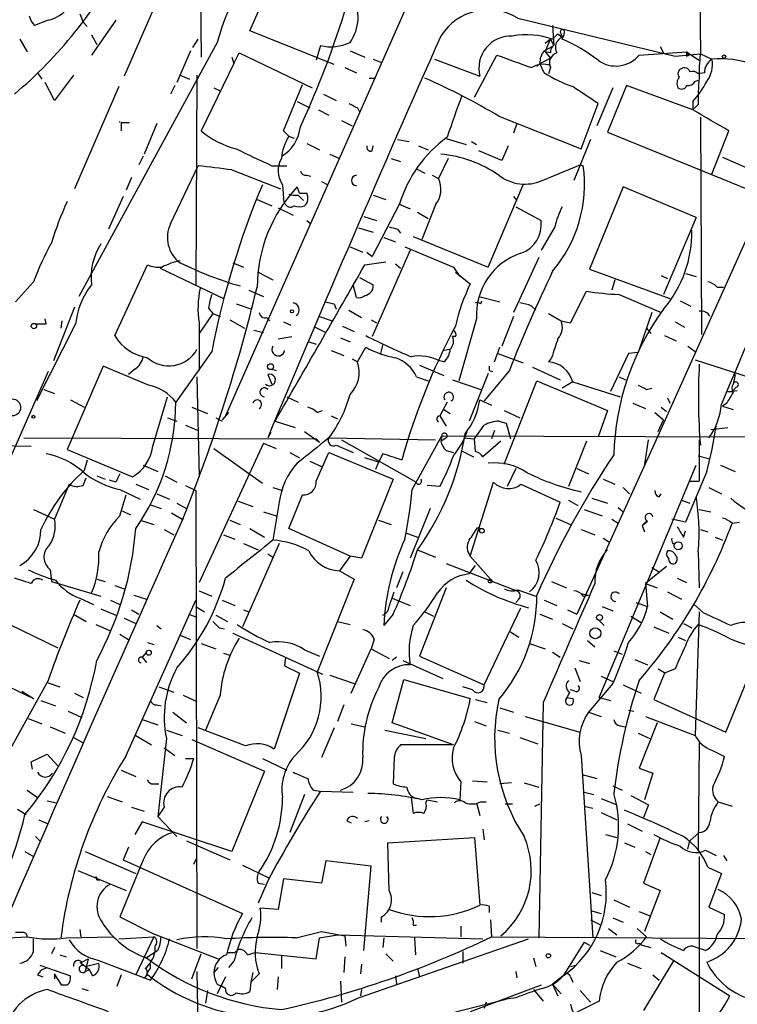
# Model space of a CAD drawing. Extents: x 0 to 916, y 6 to 104799.
# Drawn here: x 646 to 704, y 537 to 616 of the extents above; entities that cross this region are included whole.
import ezdxf

# ---------------------------------------------------------------- set-up
doc = ezdxf.new("R2010")
doc.units = 0
doc.header["$MEASUREMENT"] = 0
doc.layers.add('MAIN', color=5, linetype='CONTINUOUS')

msp = doc.modelspace()

# ---------------------------------------------------------------- linework, layer by layer
at = {"layer": 'MAIN'}
for p, q in [((660.5693, 639.2333), (660.908, 613.0713)), ((700.786, 631.5286), (700.9553, 613.3253)), ((682.4133, 628.5653), (662.8553, 584.2846)), ((664.8027, 615.188), (667.6813, 621.7073)), ((658.368, 619.9293), (654.7273, 611.5473)), ((651.1713, 616.5426), (651.4253, 615.8653)), ((648.6313, 616.0346), (647.5307, 615.6113)), ((651.4253, 615.8653), (651.764, 615.5266)), ((654.05, 616.0346), (652.1027, 613.2406)), ((686.308, 616.204), (698.9233, 613.156)), ((671.576, 612.4786), (664.8027, 615.188)), ((689.102, 615.6113), (689.1867, 614.0026)), ((689.5253, 614.934), (689.864, 614.68)), ((689.6947, 615.1033), (689.864, 614.68)), ((646.3453, 614.5106), (646.938, 613.4946)), ((662.178, 614.2566), (651.0867, 593.852)), ((652.1027, 614.8493), (652.526, 614.0873)), ((660.2307, 613.8333), (660.654, 614.5106)), ((688.9327, 614.5106), (688.5093, 614.172)), ((688.5093, 613.4946), (688.9327, 614.5106)), ((688.9327, 614.5106), (689.1867, 614.0026)), ((660.0613, 613.5793), (658.9607, 611.0393)), ((663.5327, 612.5633), (663.956, 613.41)), ((663.956, 613.41), (669.798, 610.616)), ((670.4753, 614.0026), (670.1367, 612.8173)), ((672.846, 613.5793), (674.0313, 613.0713)), ((688.9327, 613.41), (688.5093, 613.4946)), ((688.5093, 613.4946), (688.9327, 612.9866)), ((696.0447, 613.2406), (699.8547, 613.4946)), ((697.738, 613.918), (697.992, 613.41)), ((698.9233, 613.156), (700.9553, 613.3253)), ((699.8547, 613.4946), (700.8707, 612.8173)), ((699.8547, 613.4946), (700.024, 613.2406)), ((700.9553, 613.3253), (701.8867, 612.902)), ((663.5327, 612.5633), (660.908, 607.1446)), ((663.3633, 613.0713), (663.5327, 612.5633)), ((674.7087, 612.902), (675.386, 612.648)), ((679.6193, 612.902), (683.26, 611.5473)), ((682.8367, 609.854), (684.6147, 613.2406)), ((688.086, 612.5633), (687.832, 612.3093)), ((688.086, 612.5633), (688.9327, 612.9866)), ((688.4247, 611.8013), (688.086, 612.5633)), ((699.8547, 613.156), (700.024, 613.2406)), ((647.7847, 611.8013), (648.1233, 611.2933)), ((672.4227, 612.2246), (673.354, 611.8013)), ((688.9327, 612.2246), (688.7633, 611.7166)), ((701.294, 611.8013), (700.786, 611.7166)), ((649.1393, 609.6), (648.3773, 611.0393)), ((650.6633, 611.632), (649.1393, 609.6)), ((659.2147, 611.632), (659.9767, 611.2933)), ((660.5693, 611.632), (660.4847, 594.7833)), ((674.37, 611.378), (674.7933, 611.378)), ((700.532, 611.124), (700.786, 611.2086)), ((654.304, 610.7006), (650.748, 602.488)), ((658.7913, 610.7853), (658.4527, 610.108)), ((661.924, 610.616), (662.432, 610.362)), ((667.512, 607.1446), (669.036, 610.87)), ((693.928, 610.616), (692.658, 607.568)), ((695.0287, 610.7853), (693.5047, 607.06)), ((700.3627, 608.838), (695.0287, 610.7853)), ((668.6127, 609.5153), (669.6287, 609.0073)), ((670.7293, 610.108), (671.7453, 609.6)), ((700.3627, 609.5153), (700.3627, 608.838)), ((670.306, 608.838), (671.1527, 608.4146)), ((673.4387, 609.0073), (673.608, 608.6686)), ((691.388, 605.7053), (692.7427, 609.346)), ((700.786, 609.2613), (700.3627, 608.838)), ((654.4733, 607.822), (654.4733, 607.1446)), ((654.4733, 607.822), (655.1507, 607.822)), ((672.1687, 607.9913), (673.0153, 607.568)), ((684.784, 608.33), (691.388, 605.7053)), ((700.9553, 608.2453), (701.04, 590.804)), ((657.352, 607.7373), (656.336, 605.282)), ((667.9353, 606.7213), (667.512, 607.1446)), ((686.2233, 607.7373), (685.9693, 606.9753)), ((693.5047, 607.06), (705.9507, 601.98)), ((701.8867, 603.6733), (703.2413, 607.1446)), ((667.9353, 606.7213), (668.3587, 606.552)), ((676.656, 606.4673), (677.5873, 606.298)), ((680.466, 606.552), (682.1593, 606.044)), ((682.5827, 606.298), (683.006, 606.044)), ((692.15, 606.4673), (690.7953, 603.1653)), ((669.3747, 606.1286), (670.3907, 605.6206)), ((674.624, 605.536), (674.7087, 605.9593)), ((678.3493, 605.9593), (679.1113, 605.6206)), ((685.038, 604.774), (683.1753, 605.536)), ((685.546, 605.9593), (685.038, 604.774)), ((656.2513, 605.1126), (655.9127, 604.4353)), ((671.2373, 605.282), (671.9993, 604.9433)), ((676.148, 604.9433), (676.91, 604.6893)), ((680.72, 604.9433), (679.958, 603.3346)), ((702.7333, 605.028), (706.628, 603.3346)), ((658.4527, 599.694), (660.654, 604.3506)), ((663.3633, 604.012), (667.258, 602.488)), ((666.5807, 604.3506), (667.766, 604.3506)), ((678.18, 604.0966), (678.8573, 603.758)), ((688.2553, 603.1653), (691.3033, 604.4353)), ((691.3033, 604.4353), (691.5573, 604.3506)), ((707.0513, 603.8426), (697.3993, 582.3373)), ((655.32, 603.4193), (654.8967, 602.4033)), ((669.3747, 603.5886), (669.7133, 603.504)), ((670.56, 603.0806), (671.068, 602.8266)), ((679.45, 603.5886), (679.958, 603.3346)), ((667.4273, 602.8266), (667.512, 601.726)), ((668.782, 602.1493), (668.6127, 602.6573)), ((683.9373, 596.2226), (686.7313, 602.8266)), ((694.7747, 602.6573), (692.0653, 596.0533)), ((700.6167, 600.202), (694.7747, 602.6573)), ((654.6427, 601.8953), (653.4573, 599.2706)), ((665.3953, 601.6413), (666.5807, 601.1333)), ((667.5967, 601.3873), (667.512, 601.726)), ((668.6973, 601.98), (669.1207, 601.5566)), ((668.782, 602.1493), (669.3747, 602.1493)), ((674.7087, 601.98), (675.7247, 601.6413)), ((685.9693, 601.8953), (686.2233, 601.5566)), ((667.0887, 600.964), (668.274, 600.3713)), ((676.8253, 601.3026), (674.624, 597.0693)), ((676.7407, 601.3026), (677.672, 600.8793)), ((679.704, 601.218), (678.6033, 598.424)), ((686.1387, 601.0486), (688.1707, 599.948)), ((669.3747, 599.948), (669.7133, 599.694)), ((673.9467, 600.2866), (674.9627, 599.948)), ((678.2647, 600.6253), (679.1113, 600.1173)), ((700.6167, 600.202), (697.992, 594.0213)), ((673.5233, 599.3553), (674.7087, 599.0166)), ((676.656, 599.2706), (676.91, 598.932)), ((689.2713, 599.44), (688.1707, 597.5773)), ((675.5553, 598.5933), (676.4867, 598.2546)), ((677.926, 598.678), (683.9373, 596.2226)), ((672.846, 597.8313), (673.862, 597.408)), ((677.672, 597.5773), (674.624, 590.6346)), ((677.2487, 597.8313), (681.1433, 596.2226)), ((674.2007, 597.408), (674.624, 597.0693)), ((688.0013, 596.9846), (685.9693, 592.582)), ((653.9653, 590.7193), (656.59, 596.392)), ((657.606, 596.138), (662.686, 593.6826)), ((663.448, 596.5613), (664.2947, 596.2226)), ((674.0313, 596.392), (675.7247, 596.646)), ((676.4867, 596.4766), (676.91, 596.138)), ((681.1433, 596.2226), (681.6513, 595.4606)), ((692.0653, 596.0533), (698.5, 593.6826)), ((665.48, 595.7993), (666.6653, 595.2066)), ((673.608, 595.376), (674.7087, 594.7833)), ((681.3127, 595.7993), (682.498, 594.868)), ((694.0973, 595.2066), (693.8433, 594.36)), ((697.8227, 595.5453), (698.3307, 595.2913)), ((699.77, 595.7146), (700.6167, 595.4606)), ((647.446, 595.0373), (646.0067, 593.4286)), ((664.718, 594.36), (665.9033, 593.852)), ((673.354, 593.7673), (673.1, 594.7833)), ((702.31, 594.614), (702.818, 594.614)), ((683.1753, 593.852), (684.8687, 593.4286)), ((690.5413, 591.7353), (691.8113, 594.2753)), ((694.436, 594.0213), (697.8227, 592.582)), ((650.748, 593.0053), (649.0547, 588.6873)), ((661.5007, 592.9206), (661.8393, 592.4973)), ((663.702, 593.2593), (664.972, 592.836)), ((671.576, 593.2593), (671.7453, 592.836)), ((683.3447, 593.2593), (683.4293, 593.5133)), ((687.4087, 593.09), (687.7473, 592.7513)), ((699.3467, 593.5133), (700.1933, 593.09)), ((648.462, 591.6506), (648.3773, 592.074)), ((661.8393, 592.4973), (660.7387, 590.8886)), ((661.8393, 592.4973), (662.432, 592.2433)), ((663.194, 591.9893), (664.3793, 591.312)), ((666.1573, 592.1586), (666.4113, 591.9046)), ((670.3907, 592.2433), (671.4067, 591.9046)), ((672.7613, 592.7513), (673.7773, 592.1586)), ((674.5393, 591.9893), (674.9627, 591.7353)), ((683.006, 592.074), (681.5667, 587.0786)), ((685.9693, 592.2433), (685.038, 589.8726)), ((688.7633, 592.4973), (689.7793, 591.9046)), ((697.0607, 592.582), (695.96, 589.3646)), ((650.8327, 591.6506), (647.7, 585.47)), ((649.732, 591.9046), (649.6473, 591.312)), ((660.7387, 591.7353), (660.7387, 587.9253)), ((667.512, 591.82), (668.1047, 591.566)), ((670.052, 591.3966), (670.8987, 590.9733)), ((672.2533, 591.4813), (673.1847, 591.058)), ((689.7793, 591.9046), (690.5413, 591.7353)), ((696.6373, 591.312), (696.976, 590.8886)), ((698.9233, 591.82), (699.6853, 591.3966)), ((665.1413, 591.1426), (665.9033, 590.9733)), ((667.0887, 590.4653), (668.1893, 590.6346)), ((672.084, 590.55), (672.846, 590.2113)), ((681.3127, 590.6346), (681.0587, 590.6346)), ((698.0767, 590.7193), (699.008, 590.296)), ((669.544, 590.2113), (670.1367, 590.042)), ((673.4387, 588.6026), (674.116, 589.788)), ((675.4707, 590.042), (675.3013, 589.28)), ((680.2967, 589.534), (680.8047, 589.6186)), ((684.4453, 588.6026), (684.8687, 589.788)), ((699.9393, 589.8726), (700.532, 589.4493)), ((661.7547, 589.4493), (658.876, 585.3853)), ((671.322, 589.534), (672.338, 589.1106)), ((673.0153, 588.8566), (673.4387, 588.6026)), ((684.6993, 589.28), (686.7313, 588.518)), ((689.0173, 588.9413), (688.7633, 588.6026)), ((695.198, 589.28), (693.7587, 586.232)), ((695.96, 589.3646), (695.198, 589.28)), ((653.034, 588.264), (650.1553, 581.5753)), ((656.6747, 586.74), (653.034, 588.264)), ((678.434, 588.3486), (680.3813, 587.502)), ((680.3813, 588.6026), (680.0427, 588.6873)), ((687.4933, 588.1793), (689.6947, 587.1633)), ((700.532, 588.772), (705.0193, 587.3326)), ((648.6313, 587.8406), (642.62, 574.2093)), ((655.574, 588.01), (655.066, 587.5866)), ((660.5693, 587.4173), (660.7387, 579.374)), ((666.242, 587.5866), (666.5807, 586.8246)), ((666.5807, 588.01), (666.9193, 587.9253)), ((678.18, 587.4173), (679.1113, 587.0786)), ((683.9373, 587.6713), (682.4133, 583.8613)), ((685.6307, 587.9253), (683.5987, 585.47)), ((684.022, 587.9253), (684.276, 587.8406)), ((694.436, 587.4173), (694.944, 587.1633)), ((703.7493, 587.5866), (703.58, 586.8246)), ((681.0587, 587.1633), (683.3447, 586.4013)), ((685.2073, 580.39), (687.832, 587.0786)), ((687.832, 587.0786), (693.5047, 584.708)), ((690.7107, 586.994), (689.864, 586.486)), ((690.7107, 586.994), (694.5207, 585.8086)), ((696.6373, 586.4013), (697.0607, 586.486)), ((703.834, 586.5706), (703.58, 586.3166)), ((648.2927, 586.4013), (649.1393, 586.0626)), ((657.0133, 581.8293), (658.1987, 585.8086)), ((667.766, 585.8086), (668.6973, 585.3853)), ((698.3307, 585.724), (698.5, 585.3006)), ((650.4093, 585.5546), (651.51, 584.962)), ((660.146, 584.962), (661.416, 584.454)), ((680.6353, 585.3853), (680.0427, 584.2846)), ((683.26, 585.5546), (684.1913, 585.1313)), ((695.5367, 585.3006), (696.5527, 584.8773)), ((697.8227, 584.962), (698.246, 584.6233)), ((703.072, 585.3006), (702.7333, 585.0466)), ((702.7333, 585.0466), (703.58, 584.7926)), ((658.1987, 584.1153), (658.9607, 583.8613)), ((662.0933, 584.1153), (662.6013, 583.8613)), ((663.1093, 584.5386), (662.6013, 583.946)), ((670.2213, 584.5386), (670.6447, 584.708)), ((671.322, 584.2846), (671.83, 584.0306)), ((680.0427, 584.2846), (680.5507, 583.438)), ((680.3813, 584.7926), (680.8893, 584.454)), ((685.2073, 584.708), (686.4773, 584.1153)), ((693.5047, 584.708), (692.7427, 582.5913)), ((697.3147, 584.5386), (697.992, 583.946)), ((659.638, 583.5226), (660.654, 583.0993)), ((666.8347, 583.8613), (668.4433, 583.3533)), ((682.8367, 582.422), (683.5987, 583.5226)), ((684.784, 583.8613), (685.3767, 583.692)), ((685.3767, 583.692), (685.7153, 582.422)), ((697.5687, 583.0146), (697.992, 583.946)), ((701.802, 583.184), (703.1567, 583.3533)), ((622.9773, 582.5066), (647.2767, 581.8293)), ((646.684, 582.5066), (670.1367, 582.422)), ((666.496, 582.93), (666.242, 582.5066)), ((669.2053, 583.0146), (670.3907, 582.168)), ((671.1527, 582.5066), (679.704, 582.3373)), ((677.8413, 578.358), (680.212, 582.676)), ((680.212, 582.676), (680.1273, 582.2526)), ((680.1273, 582.2526), (680.6353, 582.5913)), ((680.212, 582.676), (704.6807, 582.5913)), ((681.99, 582.5066), (682.8367, 582.422)), ((684.4453, 583.0993), (684.1913, 582.422)), ((665.9033, 582.0833), (660.7387, 570.9073)), ((665.9033, 582.0833), (666.9193, 581.66)), ((670.1367, 582.422), (670.3907, 582.168)), ((671.7453, 581.914), (673.1, 581.3213)), ((672.1687, 582.3373), (678.0107, 579.0353)), ((682.9213, 581.406), (682.8367, 582.422)), ((684.9533, 582.2526), (683.514, 580.9826)), ((691.8113, 582.2526), (690.372, 578.612)), ((697.3993, 582.3373), (691.0493, 568.3673)), ((696.468, 580.2206), (696.8067, 582.3373)), ((700.8707, 582.3373), (700.8707, 579.0353)), ((650.1553, 581.5753), (655.4047, 579.374)), ((661.924, 581.66), (665.8187, 578.866)), ((668.02, 581.3213), (668.782, 580.898)), ((670.1367, 579.0353), (671.1527, 581.3213)), ((671.1527, 581.3213), (676.3173, 579.2046)), ((675.4707, 581.2366), (675.132, 580.5593)), ((680.5507, 581.4906), (681.1433, 581.3213)), ((681.736, 581.4906), (682.752, 580.9826)), ((700.786, 581.0673), (701.7173, 580.8133)), ((651.764, 580.7286), (651.51, 579.882)), ((656.2513, 580.3053), (657.4367, 579.7973)), ((669.6287, 580.644), (670.56, 580.2206)), ((675.132, 580.5593), (674.0313, 580.898)), ((675.132, 580.5593), (674.878, 579.9666)), ((692.8273, 561.6786), (700.6167, 580.3053)), ((702.564, 580.3053), (703.7493, 579.7973)), ((652.526, 579.4586), (653.2033, 579.2046)), ((658.0293, 579.4586), (658.9607, 578.9506)), ((686.1387, 580.0513), (685.4613, 578.612)), ((691.0493, 580.0513), (691.9807, 579.628)), ((701.4633, 579.7973), (699.77, 575.7333)), ((650.3247, 578.7813), (649.1393, 575.9873)), ((651.4253, 578.6966), (651.6793, 579.2893)), ((654.05, 578.9506), (653.542, 579.12)), ((655.6587, 578.7813), (656.6747, 578.358)), ((659.638, 578.6966), (660.4847, 578.2733)), ((676.3173, 579.2046), (673.7773, 572.8546)), ((678.18, 578.866), (678.0107, 579.0353)), ((680.0427, 578.612), (679.0267, 578.6966)), ((682.498, 573.024), (684.3607, 578.9506)), ((686.562, 578.7813), (689.6947, 577.342)), ((693.166, 579.2046), (694.0973, 578.7813)), ((700.024, 579.0353), (700.8707, 579.0353)), ((654.3887, 578.358), (655.9973, 577.596)), ((654.3887, 576.2413), (654.8967, 577.9346)), ((657.352, 578.0193), (658.368, 577.596)), ((660.4847, 578.2733), (660.5693, 541.528)), ((666.6653, 578.5273), (667.4273, 578.2733)), ((667.9353, 575.2253), (669.036, 577.9346)), ((694.7747, 578.5273), (695.2827, 578.0193)), ((697.6533, 577.7653), (697.8227, 578.0193)), ((701.6327, 578.5273), (702.6487, 578.0193)), ((656.7593, 577.1726), (657.6907, 576.834)), ((658.9607, 577.2573), (659.7227, 576.834)), ((663.8713, 577.4266), (665.0567, 577.0033)), ((667.1733, 577.342), (666.6653, 574.294)), ((690.372, 577.5113), (691.134, 577.088)), ((692.2347, 577.6806), (693.5047, 577.2573)), ((699.4313, 577.5113), (700.1087, 577.2573)), ((647.446, 576.7493), (649.1393, 575.9873)), ((654.558, 576.6646), (655.2353, 576.326)), ((658.5373, 576.4953), (659.384, 575.9873)), ((665.9033, 576.58), (666.9193, 576.2413)), ((679.2807, 576.834), (677.672, 572.8546)), ((691.642, 576.7493), (693.0813, 576.2413)), ((694.3513, 576.9186), (694.7747, 576.58)), ((700.8707, 576.7493), (701.802, 576.58)), ((655.9973, 575.9026), (657.098, 575.564)), ((663.194, 575.9026), (664.0407, 575.564)), ((675.132, 575.9026), (676.148, 575.564)), ((689.356, 576.072), (690.5413, 575.564)), ((693.8433, 575.9873), (694.3513, 575.6486)), ((696.2987, 575.4793), (696.722, 575.818)), ((696.2987, 575.4793), (696.6373, 575.818)), ((696.2987, 575.4793), (696.468, 574.9713)), ((699.77, 575.7333), (698.6693, 575.9873)), ((703.4953, 575.6486), (704.088, 575.7333)), ((657.9447, 575.1406), (658.7067, 574.7173)), ((662.686, 574.7173), (663.6173, 574.3786)), ((664.8027, 575.2253), (665.988, 574.548)), ((672.846, 573.024), (667.9353, 575.2253)), ((677.3333, 574.8866), (678.2647, 574.548)), ((683.0907, 575.31), (683.3447, 575.2253)), ((691.388, 575.1406), (692.4887, 574.7173)), ((699.6007, 574.548), (699.77, 575.056)), ((700.9553, 575.1406), (701.548, 574.9713)), ((667.1733, 574.04), (664.21, 567.3513)), ((664.2947, 574.04), (665.48, 573.532)), ((693.166, 574.4633), (693.674, 574.1246)), ((698.754, 574.04), (698.9233, 574.04)), ((702.1407, 574.548), (702.7333, 574.294)), ((666.242, 573.1933), (666.6653, 572.9393)), ((672.846, 573.024), (671.9993, 571.8386)), ((673.7773, 572.8546), (672.846, 573.024)), ((678.2647, 573.532), (679.704, 572.9393)), ((682.498, 573.024), (684.1067, 571.1613)), ((700.786, 573.3626), (700.8707, 570.484)), ((680.5507, 572.4313), (686.2233, 570.23)), ((682.4133, 571.5846), (682.9213, 572.262)), ((648.8007, 571.9233), (648.8853, 570.992)), ((671.9993, 571.8386), (673.1847, 571.1613)), ((677.0793, 571.754), (676.5713, 570.484)), ((698.246, 572.1773), (696.5527, 570.8226)), ((697.0607, 572.0926), (697.6533, 571.754)), ((647.2767, 570.8226), (645.922, 571.246)), ((648.8853, 570.992), (652.8647, 569.8066)), ((652.526, 571.1613), (653.2033, 570.992)), ((653.9653, 570.6533), (654.7273, 570.3993)), ((673.1847, 571.1613), (670.2213, 563.7106)), ((689.0173, 570.992), (690.2027, 570.484)), ((696.5527, 570.8226), (697.484, 570.484)), ((696.5527, 570.8226), (696.722, 568.96)), ((699.0927, 571.246), (699.8547, 570.9073)), ((655.4893, 569.8913), (656.5053, 569.5526)), ((660.7387, 570.23), (661.7547, 569.8066)), ((675.9787, 568.96), (676.402, 570.1453)), ((680.5507, 570.484), (678.434, 564.9806)), ((686.308, 570.3146), (687.7473, 569.8066)), ((691.4727, 569.976), (691.9807, 569.8913)), ((691.5573, 569.8066), (691.9807, 569.8913)), ((698.3307, 570.1453), (699.4313, 569.5526)), ((651.1713, 569.6373), (652.272, 569.1293)), ((653.6267, 569.468), (654.3887, 569.1293)), ((654.8967, 557.022), (660.4847, 569.468)), ((662.6013, 569.468), (663.6173, 569.0446)), ((676.2327, 569.6373), (677.672, 569.0446)), ((686.3927, 569.5526), (686.1387, 569.2986)), ((688.4247, 569.468), (689.4407, 569.0446)), ((695.7907, 569.2986), (696.722, 568.96)), ((701.2093, 568.452), (700.4473, 569.1293)), ((643.8053, 568.3673), (649.3933, 565.658)), ((650.6633, 568.3673), (651.6793, 567.7746)), ((652.8647, 568.7906), (654.05, 568.2826)), ((655.32, 568.706), (655.9127, 568.3673)), ((659.892, 568.3673), (660.5693, 568.1133)), ((660.4847, 568.96), (661.162, 568.5366)), ((662.0933, 568.2826), (663.0247, 567.7746)), ((664.2947, 568.706), (664.718, 568.5366)), ((676.3173, 568.3673), (675.5553, 567.436)), ((678.8573, 568.5366), (679.5347, 568.198)), ((683.5987, 562.6946), (686.562, 568.8753)), ((688.086, 568.3673), (689.102, 567.944)), ((690.2873, 568.706), (691.0493, 568.3673)), ((693.0813, 568.96), (693.928, 568.6213)), ((697.738, 568.5366), (698.754, 567.944)), ((700.8707, 568.5366), (700.532, 558.6306)), ((652.4413, 567.5206), (653.6267, 567.0126)), ((654.7273, 568.0286), (655.6587, 567.6053)), ((671.83, 567.7746), (672.846, 567.5206)), ((689.864, 567.6053), (690.7107, 567.182)), ((692.8273, 567.8593), (693.2507, 567.436)), ((695.3673, 568.198), (696.214, 567.69)), ((699.6007, 567.6053), (700.278, 567.2666)), ((654.3887, 566.7586), (655.066, 566.3353)), ((657.352, 567.436), (657.6907, 567.182)), ((662.3473, 567.2666), (662.7707, 567.182)), ((663.448, 566.8433), (670.6447, 563.5413)), ((685.7153, 566.928), (686.3927, 566.5046)), ((697.23, 567.3513), (698.4153, 566.8433)), ((656.59, 566.0813), (657.098, 565.912)), ((659.2147, 566.674), (660.0613, 566.3353)), ((660.908, 565.9966), (662.0933, 565.5733)), ((674.7933, 566.3353), (674.5393, 565.5733)), ((687.2393, 565.9966), (688.5093, 565.5733)), ((691.896, 566.2506), (692.4887, 565.7426)), ((699.1773, 566.5046), (699.77, 566.2506)), ((656.5053, 565.3193), (656.1667, 564.896)), ((662.686, 565.2346), (663.194, 565.0653)), ((669.2053, 565.4886), (670.3907, 564.9806)), ((672.9307, 562.0173), (674.5393, 565.5733)), ((674.5393, 565.5733), (675.9787, 564.8113)), ((689.102, 565.3193), (689.6947, 564.896)), ((694.0127, 565.404), (694.69, 565.15)), ((702.9873, 558.8846), (705.6967, 565.4886)), ((656.1667, 564.896), (656.5053, 564.4726)), ((667.6813, 564.896), (667.5967, 564.2186)), ((676.5713, 564.896), (676.2327, 564.642)), ((677.0793, 564.642), (680.2967, 563.2026)), ((678.434, 564.9806), (683.5987, 562.6946)), ((691.2187, 564.642), (692.0653, 564.388)), ((695.706, 564.7266), (696.722, 564.3033)), ((668.782, 563.626), (666.75, 557.53)), ((667.5967, 564.2186), (668.782, 563.626)), ((690.88, 564.0493), (691.3033, 562.9486)), ((698.0767, 563.626), (697.23, 561.5093)), ((697.5687, 563.9646), (698.1613, 563.626)), ((698.9233, 563.9646), (698.0767, 563.626)), ((648.6313, 563.0333), (645.5833, 557.53)), ((648.5467, 562.864), (649.5627, 562.5253)), ((671.2373, 563.4566), (673.1847, 562.7793)), ((676.2327, 559.6466), (677.164, 563.118)), ((677.164, 563.118), (682.498, 561.594)), ((693.928, 562.7793), (691.9807, 560.4933)), ((692.9967, 563.372), (693.928, 562.9486)), ((645.4987, 562.5253), (647.446, 561.594)), ((646.5147, 562.1866), (647.446, 561.594)), ((650.748, 562.0173), (651.4253, 561.6786)), ((657.5213, 562.5253), (658.7067, 562.102)), ((682.6673, 562.2713), (681.9053, 562.5253)), ((690.4567, 562.102), (690.2027, 561.594)), ((690.88, 562.1866), (690.5413, 562.2713)), ((694.7747, 562.6946), (696.214, 562.0173)), ((648.0387, 561.4246), (649.224, 561.0013)), ((659.4687, 561.848), (660.5693, 561.34)), ((662.432, 561.848), (661.2467, 559.054)), ((682.9213, 561.5093), (683.8527, 561.2553)), ((688.34, 561.2553), (688.0013, 542.3746)), ((690.2027, 561.6786), (690.7107, 561.594)), ((692.8273, 561.6786), (693.7587, 561.4246)), ((697.23, 561.5093), (702.9873, 558.8846)), ((650.24, 560.578), (651.3407, 560.07)), ((657.352, 561.086), (657.6907, 561.0013)), ((658.622, 560.4933), (659.7227, 559.6466)), ((672.338, 561.086), (671.83, 559.7313)), ((684.8687, 560.832), (685.9693, 560.4933)), ((691.9807, 560.4933), (692.9967, 560.1546)), ((695.198, 560.6626), (695.6213, 560.578)), ((647.0227, 559.9853), (648.1233, 559.562)), ((656.1667, 559.9006), (657.4367, 559.4773)), ((681.1433, 557.8686), (676.2327, 559.6466)), ((682.8367, 559.7313), (683.768, 559.3926)), ((686.9007, 560.1546), (691.3033, 558.8846)), ((697.484, 559.6466), (696.0447, 556.006)), ((696.5527, 560.1546), (700.532, 558.6306)), ((648.8007, 559.308), (649.986, 558.8)), ((658.114, 559.054), (659.384, 558.6306)), ((664.464, 557.784), (660.654, 559.2233)), ((671.576, 559.2233), (670.56, 556.8526)), ((672.9307, 559.562), (674.0313, 559.308)), ((675.64, 559.054), (678.942, 558.3766)), ((684.6993, 559.054), (685.6307, 558.8)), ((694.5207, 559.3926), (694.944, 559.308)), ((695.96, 558.8), (696.8913, 558.3766)), ((650.6633, 558.4613), (651.4253, 558.038)), ((655.6587, 558.6306), (656.9287, 557.8686)), ((658.114, 558.3766), (657.4367, 552.1113)), ((660.146, 558.292), (665.988, 555.752)), ((686.4773, 558.4613), (687.9167, 557.9533)), ((700.8707, 558.038), (700.786, 549.4866)), ((657.9447, 557.6146), (658.7913, 557.022)), ((681.1433, 557.8686), (676.91, 557.8686)), ((701.8867, 557.4453), (702.9027, 556.9373)), ((647.2767, 556.514), (648.5467, 557.1066)), ((647.3613, 555.9213), (647.2767, 556.514)), ((648.5467, 557.1066), (649.3933, 556.1753)), ((659.638, 556.768), (660.3153, 556.768)), ((665.8187, 556.768), (667.766, 555.8366)), ((676.402, 556.8526), (676.3173, 554.736)), ((691.388, 557.022), (692.3193, 542.3746)), ((654.4733, 555.8366), (655.6587, 555.3286)), ((665.988, 555.752), (663.3633, 549.3173)), ((696.0447, 556.006), (697.1453, 555.5826)), ((681.736, 554.9053), (681.6513, 553.466)), ((682.6673, 554.99), (683.8527, 554.9053)), ((685.8, 554.8206), (684.8687, 554.736)), ((686.816, 554.8206), (688.0013, 554.482)), ((691.4727, 555.498), (692.658, 555.1593)), ((697.1453, 555.5826), (696.468, 553.466)), ((646.938, 554.228), (647.7847, 553.6353)), ((657.098, 554.736), (657.5213, 554.736)), ((669.8827, 554.228), (670.4753, 554.1433)), ((670.4753, 554.1433), (673.1, 554.0586)), ((691.642, 554.0586), (692.404, 553.8893)), ((693.928, 554.5666), (694.69, 554.228)), ((648.5467, 553.3813), (649.3087, 553.212)), ((653.3727, 553.72), (654.558, 553.2966)), ((669.2053, 553.8893), (668.02, 550.8413)), ((677.7567, 553.6353), (677.926, 552.3653)), ((678.942, 553.212), (679.0267, 553.466)), ((679.0267, 553.466), (679.8733, 553.2966)), ((683.3447, 553.2966), (683.768, 553.2966)), ((692.9967, 553.5506), (694.2667, 553.0426)), ((695.3673, 553.8046), (696.8067, 553.0426)), ((702.3947, 553.2966), (703.4953, 552.958)), ((646.176, 552.704), (646.8533, 552.2806)), ((655.32, 552.8733), (656.336, 552.5346)), ((657.9447, 552.8733), (657.4367, 552.1113)), ((683.006, 553.212), (683.26, 552.196)), ((685.292, 553.1273), (685.8847, 553.1273)), ((687.6627, 552.958), (688.086, 553.1273)), ((691.642, 552.958), (692.3193, 552.7886)), ((692.9967, 552.45), (694.2667, 551.8573)), ((696.8067, 553.0426), (696.3833, 552.0266)), ((647.8693, 551.8573), (648.6313, 551.5186)), ((656.1667, 551.688), (655.574, 550.672)), ((663.3633, 549.3173), (656.1667, 551.688)), ((657.4367, 552.1113), (658.9607, 550.5026)), ((672.592, 551.7726), (672.9307, 551.6033)), ((674.37, 551.7726), (674.0313, 551.688)), ((683.514, 551.0953), (683.5987, 550.2486)), ((695.1133, 551.5186), (696.2987, 550.926)), ((647.6153, 550.5026), (647.954, 550.164)), ((659.7227, 550.164), (663.194, 548.64)), ((675.894, 549.9946), (682.8367, 550.418)), ((682.8367, 550.418), (683.26, 544.9993)), ((693.3353, 550.672), (694.2667, 550.418)), ((697.738, 550.418), (696.3833, 546.7773)), ((699.9393, 549.4866), (700.1087, 550.164)), ((700.8707, 550.8413), (700.1087, 550.164)), ((646.7687, 549.3173), (647.446, 548.894)), ((651.5947, 549.3173), (655.6587, 547.5393)), ((655.066, 549.656), (654.6427, 548.64)), ((675.9787, 546.1846), (675.894, 549.9946)), ((694.8593, 549.9946), (695.706, 549.656)), ((696.5527, 549.3173), (696.976, 549.0633)), ((701.3787, 549.402), (702.2253, 548.9786)), ((656.2513, 548.64), (654.3887, 544.068)), ((654.6427, 548.64), (664.21, 544.322)), ((660.3153, 548.3013), (660.5693, 548.8093)), ((670.8987, 548.5553), (670.56, 546.7773)), ((674.5393, 548.132), (670.8987, 548.5553)), ((700.8707, 548.894), (700.8707, 534.2466)), ((702.818, 548.9786), (703.072, 548.5553)), ((651.002, 547.7933), (654.8967, 546.1846)), ((664.21, 548.2166), (666.3267, 547.2006)), ((673.9467, 541.3586), (674.5393, 548.132)), ((701.548, 548.0473), (702.6487, 547.5393)), ((652.526, 547.0313), (652.78, 547.0313)), ((666.242, 546.9466), (665.48, 545.1686)), ((667.512, 547.116), (667.0887, 544.6606)), ((670.56, 546.7773), (667.512, 547.116)), ((702.6487, 547.5393), (701.6327, 544.83)), ((665.48, 546.7773), (665.988, 546.6926)), ((696.3833, 546.7773), (697.738, 546.1846)), ((697.738, 546.1846), (696.468, 542.8826)), ((692.2347, 546.0153), (692.9967, 545.7613)), ((694.0127, 545.4226), (695.2827, 544.83)), ((667.0887, 544.6606), (665.6493, 544.7453)), ((684.022, 544.9146), (684.022, 544.4066)), ((692.15, 544.576), (692.9967, 544.322)), ((701.6327, 544.83), (702.9027, 544.2373)), ((654.3887, 544.068), (657.0133, 542.7133)), ((675.386, 543.6446), (675.386, 544.068)), ((684.1067, 543.814), (684.1913, 542.4593)), ((692.15, 543.814), (692.9967, 543.3906)), ((693.928, 543.9833), (694.7747, 543.6446)), ((696.0447, 544.4913), (696.8913, 544.1526)), ((651.1713, 543.052), (651.256, 542.4593)), ((677.926, 543.3906), (678.18, 543.3906)), ((681.736, 543.306), (681.736, 542.4593)), ((693.5893, 543.1366), (694.2667, 542.6286)), ((695.8753, 543.1366), (696.6373, 542.4593)), ((645.414, 542.3746), (646.938, 542.4593)), ((646.5993, 542.798), (646.0067, 542.798)), ((647.446, 541.274), (647.446, 542.29)), ((650.0707, 542.3746), (653.796, 542.4593)), ((654.304, 542.29), (657.098, 542.4593)), ((657.098, 542.4593), (655.6587, 539.4113)), ((657.0133, 542.7133), (662.2627, 540.6813)), ((668.528, 542.3746), (670.56, 542.8826)), ((670.1367, 540.6813), (670.3907, 542.3746)), ((670.3907, 542.3746), (671.83, 542.6286)), ((670.56, 542.8826), (672.4227, 542.544)), ((671.83, 542.6286), (683.514, 542.29)), ((672.4227, 542.544), (672.5073, 541.6973)), ((673.5233, 537.5486), (687.1547, 542.29)), ((675.5553, 542.3746), (675.4707, 541.6126)), ((678.0107, 542.3746), (678.0953, 541.02)), ((684.1913, 542.4593), (712.8087, 542.29)), ((649.1393, 541.6126), (648.8853, 541.1046)), ((657.1827, 541.6973), (657.1827, 541.1893)), ((663.6173, 541.1893), (663.8713, 541.4433)), ((691.642, 542.036), (689.9487, 539.3266)), ((691.642, 542.036), (692.0653, 541.782)), ((696.0447, 541.9513), (696.2987, 541.782)), ((696.2987, 541.782), (696.976, 541.6126)), ((701.3787, 541.3586), (700.6167, 541.6126)), ((649.5627, 541.02), (650.0707, 540.8506)), ((651.3407, 540.4273), (651.8487, 540.6813)), ((651.8487, 540.6813), (651.5947, 539.6653)), ((652.6107, 540.5966), (656.844, 538.988)), ((657.4367, 541.3586), (656.5053, 540.766)), ((660.146, 539.0726), (660.908, 541.1046)), ((663.0247, 541.1893), (663.6173, 541.1893)), ((664.6333, 541.02), (665.226, 541.1893)), ((665.226, 541.1893), (670.1367, 540.6813)), ((667.3427, 540.9353), (667.3427, 539.9193)), ((672.4227, 540.8506), (672.338, 539.5806)), ((675.7247, 541.1046), (676.3173, 540.512)), ((681.9053, 541.274), (681.9053, 540.3426)), ((687.578, 540.766), (687.7473, 540.0886)), ((692.912, 541.3586), (694.182, 540.8506)), ((698.8387, 540.5966), (696.3833, 536.5326)), ((697.8227, 541.1893), (703.326, 537.718)), ((647.954, 540.1733), (650.4093, 539.3266)), ((651.1713, 540.4273), (651.9333, 539.8346)), ((651.5947, 540.0886), (652.6953, 540.3426)), ((651.5947, 539.6653), (651.9333, 539.8346)), ((652.1873, 539.3266), (651.9333, 539.8346)), ((662.2627, 540.004), (661.924, 539.5806)), ((663.5327, 540.512), (663.1093, 540.004)), ((673.7773, 540.258), (673.6927, 539.496)), ((678.2647, 539.9193), (678.434, 539.242)), ((690.5413, 540.0886), (690.9647, 540.1733)), ((695.1133, 540.3426), (696.214, 539.9193)), ((647.7847, 539.4113), (648.208, 539.242)), ((649.1393, 539.496), (649.1393, 539.0726)), ((649.732, 538.5646), (649.1393, 539.496)), ((654.4733, 539.4113), (654.1347, 538.48)), ((656.6747, 539.75), (656.5053, 539.496)), ((660.5693, 539.6653), (660.7387, 529.336)), ((662.8553, 539.242), (662.178, 537.8873)), ((665.0567, 539.5806), (664.8873, 538.8186)), ((665.5647, 539.496), (664.8873, 538.8186)), ((667.0887, 539.242), (667.004, 538.226)), ((676.4867, 539.3266), (676.5713, 538.6493)), ((686.1387, 539.6653), (686.2233, 539.1573)), ((689.9487, 539.3266), (689.102, 538.6493)), ((690.5413, 539.242), (690.7107, 538.8186)), ((697.1453, 539.4113), (697.6533, 538.988)), ((650.1553, 538.5646), (649.732, 538.5646)), ((651.3407, 538.3106), (651.8487, 538.1413)), ((662.178, 538.6493), (662.6013, 538.48)), ((662.8553, 538.3106), (662.6013, 538.48)), ((664.8873, 538.8186), (664.8027, 538.0566)), ((672.084, 538.9033), (672.1687, 537.21)), ((673.7773, 538.226), (673.6927, 537.718)), ((688.1707, 538.5646), (682.498, 536.448)), ((687.578, 538.226), (688.34, 537.2946)), ((689.102, 538.6493), (689.5253, 537.718)), ((689.102, 538.6493), (689.7793, 537.8873)), ((661.416, 538.1413), (661.2467, 537.1253)), ((681.3127, 536.448), (685.3767, 537.464)), ((686.1387, 537.5486), (685.3767, 537.464)), ((691.3033, 538.1413), (692.15, 537.21)), ((683.768, 537.21), (683.5987, 536.702)), ((692.8273, 537.2946), (690.7953, 536.2786))]:
    msp.add_line(p, q, dxfattribs=at)
for centre, radius in [((702.8603, 613.1137), 0.1338), ((668.1893, 592.6667), 0.1197), ((647.4883, 591.4813), 0.2116), ((666.4748, 588.2217), 0.2366), ((645.7305, 584.9562), 0.682), ((647.446, 584.2), 0.1197), ((683.4293, 575.056), 0.1893), ((699.1773, 573.8425), 0.3217), ((684.0855, 571.0132), 0.1496), ((692.8696, 568.0922), 0.2366), ((692.5267, 566.8241), 0.4376), ((656.7, 565.2601), 0.2035), ((688.7633, 540.9353), 0.1693)]:
    msp.add_circle(centre, radius, dxfattribs=at)
for centre, radius, start, end in [((-5403.9328, 11168.4471), 12155.6472, 299.7540721, 299.9832553), ((683.6291, 608.0655), 22.3267, 137.802697, 163.901089), ((623.1274, 637.2599), 35.4517, 310.014177, 332.446148), ((647.9963, 618.7863), 2.824, 282.994465, 336.125267), ((602.3263, 638.3398), 73.3468, 335.121629, 343.334059), ((670.11, 616.2475), 3.3837, 323.957812, 30.837723), ((683.9449, 612.3617), 4.5109, 58.407559, 147.812586), ((648.7339, 616.7785), 1.6763, 193.988163, 224.129898), ((583.4762, 720.5348), 149.6594, 314.892149, 315.121359), ((689.9486, 615.0188), 0.2676, 71.544736, 161.592135), ((688.9958, 615.1033), 1.0512, 325.679553, 9.267881), ((2075.1169, -4.8194), 1526.3945, 156.0516219, 157.3699207), ((671.3122, 617.3815), 3.481, 256.088707, 296.143268), ((685.7788, 612.1717), 2.595, 87.661208, 193.922719), ((687.0019, 608.4128), 6.4493, 70.996144, 99.975558), ((690.2295, 613.8526), 0.9045, 113.833216, 209.297022), ((685.2354, 603.3482), 12.084, 51.591885, 67.478174), ((689.4611, 612.6693), 1.3792, 138.715594, 184.407945), ((686.0545, 618.7434), 5.6821, 294.654006, 303.452348), ((689.6806, 612.6056), 0.8394, 106.606407, 206.995494), ((689.5036, 613.516), 0.5807, 123.074331, 190.518428), ((784.5046, 613.3253), 84.6501, 179.885408, 180.114592), ((711.6145, 611.8867), 10.7558, 172.313622, 182.71083), ((940.0173, 1311.248), 743.2663, 249.9023046, 250.1314824), ((694.1689, 614.7828), 2.4284, 234.034727, 320.574466), ((702.5076, 611.8577), 1.2149, 120.734063, 182.66081), ((699.7197, 612.4786), 2.208, 322.156424, 11.055476), ((702.5917, 605.3131), 7.6216, 44.981395, 95.307478), ((688.3423, 610.7654), 1.7323, 70.073409, 122.61122), ((695.7254, 624.0397), 14.2506, 239.182216, 249.396756), ((699.5725, 611.7449), 0.4196, 109.665766, 222.276444), ((699.6853, 611.7871), 0.4348, 13.147711, 125.744477), ((700.3203, 611.2931), 0.6295, 42.282873, 109.640967), ((4651.9923, -1075.504), 4284.3093, 156.8018183, 157.1929874), ((658.2533, 564.0283), 51.6383, 59.08412, 66.483959), ((699.8017, 610.9811), 0.7233, 138.26186, 210.315737), ((699.9393, 611.4626), 0.6826, 262.88019, 330.261365), ((694.2811, 614.8569), 8.0944, 318.706467, 332.537149), ((714.5851, 609.7692), 13.8084, 173.309362, 182.10792), ((353.0844, 102.0349), 610.5181, 56.1966373, 56.4258253), ((699.4596, 610.9265), 0.4196, 227.723556, 340.334234), ((1527.9402, 311.9669), 897.0818, 160.5945367, 160.8237094), ((757.7799, 778.5365), 189.3504, 243.320371, 243.54954), ((278.4392, -111.6805), 834.9649, 59.4183029, 59.6474788), ((654.0706, 607.8643), 0.3209, 352.425415, 7.574586), ((665.5677, 612.7586), 7.2959, 230.306843, 255.183769), ((665.7244, 607.8281), 3.1611, 300.792794, 353.738069), ((671.4506, 604.5619), 4.1256, 148.438171, 174.695552), ((686.7307, 598.2551), 10.3636, 126.026317, 162.898938), ((1003.811, 1324.6914), 795.3711, 244.68399, 244.9131765), ((674.5251, 605.8604), 0.3391, 163.045081, 286.954919), ((669.1167, 603.9542), 2.0311, 150.857993, 213.721362), ((679.2346, 595.5777), 9.7453, 55.288448, 84.744145), ((651.0931, 516.8406), 88.0307, 81.987716, 83.764883), ((669.307, 604.0374), 0.4539, 194.039305, 278.578205), ((680.8553, 602.8648), 10.8046, 319.752213, 7.90407), ((673.3873, 603.1653), 0.4246, 94.498059, 265.501942), ((678.0947, 602.4847), 2.048, 321.793277, 24.518973), ((686.8776, 606.3123), 3.4354, 232.451949, 293.642939), ((728.5814, 576.4534), 68.0786, 157.207611, 168.994956), ((677.1714, 594.5686), 11.7762, 136.617181, 179.779111), ((676.221, 589.5515), 28.6622, 155.42419, 162.500788), ((668.6122, 604.6871), 2.7084, 255.527129, 271.800549), ((668.6125, 601.7543), 0.8585, 313.669097, 27.394848), ((668.0624, 601.5143), 0.4827, 195.254078, 307.87186), ((668.782, 602.1487), 1.1001, 247.369719, 292.630281), ((695.8784, 597.919), 6.7799, 152.509733, 167.035977), ((685.7717, 599.613), 2.4223, 289.042339, 7.949465), ((660.7039, 598.5826), 2.5107, 153.724804, 233.618936), ((718.6732, 768.7037), 174.5652, 255.843211, 256.072362), ((690.7674, 599.0233), 9.512, 319.422553, 0.980076), ((672.1708, 585.5746), 26.4737, 151.590525, 159.057102), ((657.0266, 595.3859), 4.9607, 147.032639, 186.977314), ((660.5275, 590.7177), 6.1546, 102.316152, 116.56297), ((688.1831, 592.396), 5.1871, 108.211398, 183.55904), ((657.4791, 598.3817), 2.1793, 245.922459, 277.811463), ((671.6515, 621.6002), 27.9575, 243.586449, 254.203127), ((-1315.2152, 1730.519), 2289.8353, 329.9497126, 330.3112841), ((810.9408, 538.0059), 134.8872, 154.59049, 158.279298), ((656.7782, 591.0641), 5.9743, 141.498954, 174.366226), ((531.7723, 627.1059), 137.5167, 338.215867, 346.333143), ((668.3225, 592.904), 7.6733, 167.771423, 188.760639), ((673.9184, 594.7212), 0.7927, 278.188368, 4.492942), ((695.9187, 588.2702), 14.9548, 153.820636, 167.600888), ((701.1424, 593.4097), 1.6774, 45.886457, 76.006836), ((666.4643, 592.3548), 4.9958, 160.513588, 173.496932), ((673.5234, 594.5291), 0.7804, 257.463229, 310.603684), ((695.3207, 616.8515), 22.8473, 261.164265, 267.780824), ((668.2036, 592.7866), 0.5618, 305.274453, 82.801618), ((713.5697, 762.6982), 174.5652, 255.851163, 256.080306), ((683.0483, 592.878), 0.483, 52.140624, 105.244715), ((685.9272, 589.492), 3.8911, 67.620265, 81.872605), ((714.7083, 580.6232), 20.7023, 143.848424, 178.536335), ((666.0257, 592.6008), 0.4614, 182.33528, 286.573158), ((701.04, 591.9469), 0.7393, 23.635147, 103.237414), ((648.0387, 803.3004), 211.6502, 269.885381, 270.114592), ((728.6886, 566.213), 53.6932, 151.926427, 164.315306), ((688.5405, 591.3812), 1.3448, 317.076052, 22.904333), ((657.2325, 592.716), 3.829, 211.430559, 260.340138), ((695.1244, 631.1281), 45.5436, 242.530229, 247.583174), ((680.2755, 590.2431), 0.8756, 314.504926, 26.559198), ((680.974, 590.8039), 0.3787, 333.441716, 63.441716), ((1070.286, 462.6984), 401.6256, 161.450464, 161.679638), ((658.3102, 590.863), 2.5792, 228.166847, 331.15232), ((667.0922, 589.5965), 0.5084, 147.107002, 352.937892), ((677.7418, 596.1977), 7.3641, 240.504292, 260.18695), ((679.4223, 589.7171), 1.4703, 310.71119, 356.158708), ((654.6434, 589.3642), 1.6431, 304.49667, 348.121758), ((675.5987, 586.252), 2.8321, 24.296282, 71.726909), ((678.3915, 585.4268), 3.6548, 63.141188, 100.002531), ((671.0133, 587.7711), 2.564, 315.625744, 18.923255), ((768.6719, 588.0946), 84.6501, 179.885341, 180.114592), ((688.6344, 586.4635), 2.143, 14.332586, 86.551584), ((747.2137, 585.7745), 46.4192, 176.716414, 184.770571), ((666.3998, 587.1517), 0.4626, 225, 109.9429), ((655.9607, 583.114), 3.6956, 37.922031, 78.860337), ((665.9737, 586.1655), 0.3572, 41.31117, 272.294457), ((780.9686, 755.8855), 189.3057, 243.31696, 243.546156), ((704.1729, 586.4859), 0.6828, 150.262404, 209.730309), ((703.7917, 586.7823), 0.2159, 281.299523, 168.700477), ((662.9169, 588.6726), 10.2882, 323.178442, 344.816535), ((680.7661, 585.7893), 0.381, 303.068626, 218.02799), ((915.0192, 458.713), 246.8725, 148.922651, 149.151814), ((703.2836, 588.5627), 2.3342, 266.883485, 285.78861), ((640.7571, 585.5335), 18.1195, 325.326405, 359.531371), ((665.3998, 585.1959), 0.3587, 297.36504, 163.029968), ((669.0541, 583.3354), 1.6763, 45.870102, 76.011837), ((677.7936, 586.3322), 5.5214, 320.837634, 351.903944), ((697.483, 585.6079), 5.1805, 323.227207, 355.66152), ((680.0696, 584.0191), 0.2669, 95.785367, 245.28782), ((684.982, 580.9249), 2.9431, 93.857587, 118.035727), ((668.121, 588.6759), 34.5042, 345.088928, 351.26847), ((1177.8823, -53.5089), 813.1978, 128.5452168, 128.7743998), ((671.5337, 582.295), 0.4358, 150.953057, 299.046943), ((661.0924, 585.993), 21.2171, 324.033658, 351.468286), ((680.4314, 582.6722), 0.2194, 338.358648, 179.007738), ((676.2906, 585.095), 6.3064, 320.307614, 340.738166), ((653.7182, 582.2335), 3.3198, 300.531612, 353.006636), ((681.7539, 582.6578), 1.6763, 193.988163, 224.129898), ((647.185, 574.8726), 6.4909, 48.216184, 78.653713), ((549.2327, 199.9826), 401.6101, 71.45046, 71.679643), ((665.8765, 586.4364), 16.1834, 331.086866, 340.624007), ((682.5826, 580.3053), 1.1516, 36.024081, 72.896174), ((755.3218, 540.1745), 73.7425, 146.242203, 156.235366), ((672.5568, 576.7653), 5.4143, 136.757236, 173.885586), ((684.4369, 575.7078), 4.7929, 56.67564, 95.983226), ((661.3309, 569.0505), 14.6209, 132.198536, 155.384124), ((655.7818, 585.0546), 6.84, 231.351966, 258.248317), ((823.5792, 494.6094), 189.3504, 153.320371, 153.54954), ((695.3262, 596.2259), 18.4622, 243.436198, 257.683527), ((650.9642, 579.8976), 1.2865, 240.192697, 291.003297), ((669.1207, 578.9506), 1.0195, 265.234492, 4.765509), ((678.3494, 579.0353), 0.2394, 224.983084, 45), ((685.5558, 580.0936), 1.6537, 223.723487, 307.479021), ((635.9851, 582.5573), 42.0663, 348.788928, 354.270867), ((697.7633, 578.2055), 0.4537, 171.405541, 255.969882), ((683.0903, 574.8867), 17.7612, 355.077362, 9.327193), ((653.0877, 589.9153), 38.7061, 333.567084, 341.04409), ((707.5384, 581.9081), 5.9084, 225.684346, 253.557486), ((658.6194, 571.8152), 6.1229, 133.706948, 165.361174), ((696.8321, 576.1143), 0.3161, 7.691682, 249.615797), ((3260.0764, -589.6679), 2849.9316, 155.8553709, 156.9568467), ((646.3874, 575.437), 2.8064, 326.072112, 11.308331), ((665.7014, 589.4619), 40.2391, 318.94458, 339.923137), ((910.9965, 701.9712), 246.8296, 210.85116, 211.080343), ((702.3281, 574.4454), 1.6763, 45.870102, 76.011837), ((644.813, 575.1008), 3.2259, 298.358857, 0.706903), ((629.2186, 577.2964), 26.5211, 331.500922, 355.521066), ((428.752, 744.152), 305.2799, 326.192738, 326.421921), ((649.5402, 572.931), 1.2499, 131.256649, 233.726941), ((1426.7403, -379.7048), 1219.7654, 128.545216, 128.7744049), ((666.1742, 567.3073), 7.0039, 61.240815, 85.979253), ((694.0001, 566.6149), 18.4631, 155.133893, 177.451069), ((683.2915, 573.7147), 1.052, 146.58937, 221.037856), ((699.135, 574.3364), 0.4827, 164.757374, 217.88123), ((645.112, 573.0194), 7.5911, 337.059585, 2.591286), ((672.0931, 574.6598), 2.8228, 205.438474, 268.095716), ((630.1638, 588.7194), 50.4416, 336.204177, 342.476986), ((696.1462, 570.9963), 3.6616, 136.17072, 182.719017), ((698.6424, 573.1894), 0.4046, 140.395708, 235.850351), ((698.3972, 572.8002), 0.6505, 20.123072, 95.867471), ((698.6964, 572.7661), 0.4044, 304.126202, 39.613322), ((686.0963, 571.6947), 1.9254, 306.416379, 30.963757), ((698.7696, 572.7633), 0.3659, 165.54976, 294.841863), ((653.205, 584.7116), 14.2043, 244.199295, 253.723822), ((682.7389, 568.1633), 3.4368, 95.436381, 146.491649), ((647.8375, 570.6006), 0.6032, 52.104189, 158.403217), ((652.5968, 573.6029), 4.214, 216.834003, 250.228193), ((645.4501, 576.0129), 18.0462, 318.475197, 344.683536), ((691.8594, 586.3203), 18.0683, 237.529975, 254.90711), ((3082.2421, -471.1263), 2607.0249, 156.4424656, 156.6716505), ((660.8186, 582.1634), 22.5734, 319.275533, 327.577884), ((675.2027, 569.7386), 12.6302, 319.340989, 0.692726), ((685.8468, 571.5157), 1.2866, 240.194911, 291.005858), ((686.082, 569.8348), 0.4197, 317.752022, 70.325973), ((690.7528, 569.2561), 0.9748, 34.382898, 87.501256), ((694.1378, 569.753), 0.3724, 36.789884, 276.817716), ((720.5523, 538.3622), 76.0348, 155.851727, 161.066466), ((675.1678, 569.0389), 0.8147, 291.826223, 354.442654), ((689.8517, 570.7544), 7.1008, 318.843906, 345.362357), ((448.3012, 17.575), 606.1584, 65.1109295, 65.3401044), ((789.0932, 694.5205), 179.6053, 224.885409, 225.114592), ((674.4644, 583.879), 19.5349, 236.86611, 245.654208), ((703.8226, 564.5472), 4.2499, 135.602489, 162.470169), ((695.4169, 552.2538), 16.1834, 61.086866, 70.624007), ((704.4772, 565.3288), 2.3617, 58.911425, 116.844969), ((673.7434, 566.0022), 1.1015, 17.602583, 83.818923), ((683.918, 565.3735), 6.337, 161.006079, 189.722741), ((672.2098, 561.1287), 9.8042, 147.337107, 175.792637), ((667.0886, 562.3923), 3.7507, 55.642614, 100.403633), ((667.9079, 574.6823), 28.6134, 335.418083, 342.506752), ((709.728, 582.6332), 17.4627, 248.194265, 260.620314), ((1165.0514, 353.2074), 511.5604, 155.440995, 155.670163), ((626.6117, 569.1901), 26.3104, 320.007059, 350.045659), ((656.0859, 564.692), 0.2194, 68.39255, 268.981632), ((666.1448, 560.0775), 8.2089, 151.063559, 191.95836), ((664.1669, 561.7394), 6.3672, 312.19282, 18.034286), ((677.5956, 561.7444), 2.56, 88.289852, 164.219996), ((690.7675, 562.5998), 0.5868, 132.375493, 238.021524), ((738.3623, 548.7839), 44.6523, 161.390327, 173.325208), ((685.4097, 557.1664), 11.552, 152.834498, 181.556586), ((683.0988, 562.5581), 0.5182, 213.610324, 15.272574), ((691.007, 562.3983), 0.2469, 239.040224, 59.040224), ((657.2842, 561.5346), 0.4537, 194.030118, 278.59446), ((668.6056, 564.1031), 14.1172, 332.637569, 349.762202), ((698.8711, 558.4191), 14.4221, 167.627354, 213.292627), ((690.4567, 561.3821), 0.3308, 140.16338, 39.83662), ((690.0298, 561.6363), 0.178, 346.252614, 13.747386), ((695.3334, 558.1346), 4.0993, 144.87275, 195.748414), ((694.6055, 559.9853), 0.5988, 188.131456, 261.857718), ((702.6317, 559.6636), 2.34, 206.196035, 251.435747), ((665.3646, 555.4755), 2.478, 56.007241, 111.311923), ((677.8695, 556.7538), 1.4709, 130.718332, 176.148352), ((683.9554, 556.8103), 2.9249, 164.038728, 220.640815), ((685.4924, 537.7926), 36.1368, 147.850635, 172.715512), ((647.1099, 560.8151), 13.8116, 332.707503, 342.961106), ((671.4861, 554.2634), 4.1071, 137.804574, 188.796754), ((671.4292, 556.5861), 2.4474, 285.518973, 6.251514), ((693.1327, 559.4074), 10.0774, 331.290984, 345.81152), ((648.402, 555.9694), 0.6873, 206.07663, 325.745688), ((795.8575, 851.7169), 322.3708, 246.686223, 246.915422), ((657.0302, 555.1846), 0.4537, 194.030118, 278.59446), ((671.7668, 555.6465), 2.3584, 191.922191, 216.975336), ((659.1676, 553.2274), 1.2731, 80.213617, 196.148775), ((750.1945, 502.4068), 95.0359, 147.017067, 152.052452), ((677.5651, 557.6315), 3.1529, 246.686636, 267.325897), ((678.4394, 554.5403), 1.0231, 183.266814, 255.313159), ((703.1627, 554.2582), 1.2307, 165.487244, 231.386726), ((657.0667, 553.6353), 10.3606, 325.107198, 0), ((673.7754, 531.0344), 22.9453, 77.853655, 88.726643), ((680.1273, 546.7117), 6.9241, 77.285044, 102.714956), ((681.6513, 552.7673), 0.614, 46.405547, 133.587694), ((682.6104, 554.7452), 1.6241, 250.740588, 296.880597), ((685.1413, 551.3352), 9.2555, 332.289291, 16.565122), ((705.1482, 551.1901), 3.4668, 142.58306, 171.742752), ((678.3493, 551.3496), 1.1004, 67.370923, 112.624271), ((678.0109, 552.9579), 0.9651, 322.120851, 15.264491), ((664.3447, 477.898), 80.7119, 64.099297, 67.785933), ((616.4831, 559.3508), 31.0999, 327.473277, 346.859591), ((673.0577, 551.6455), 0.4828, 37.890597, 164.734471), ((675.5976, 551.8855), 0.3095, 133.140571, 46.845922), ((700.8495, 551.7091), 0.8681, 271.399434, 358.607164), ((659.7944, 547.2015), 3.824, 107.854041, 157.902828), ((680.5634, 547.7687), 6.8242, 310.037665, 23.616974), ((703.101, 561.1435), 12.005, 240.722191, 251.776346), ((696.7423, 546.2358), 5.1358, 20.653845, 56.181214), ((700.5955, 550.9682), 1.7511, 224.509514, 296.567978), ((666.2889, 547.1732), 0.9006, 143.524537, 206.078517), ((652.3567, 547.116), 0.1893, 333.421413, 63.448488), ((685.321, 545.9573), 8.0859, 304.911969, 7.632759), ((654.5921, 544.8788), 2.0547, 118.024262, 216.916743), ((674.6318, 545.4205), 1.5486, 299.145524, 29.566359), ((700.9636, 543.2279), 3.3613, 11.509841, 64.801145), ((660.9499, 544.1103), 4.7421, 339.625248, 7.695405), ((679.2216, 553.381), 9.3039, 249.601083, 295.725305), ((683.4718, 543.4344), 1.5792, 69.609571, 97.70781), ((674.6589, 538.4079), 12.0065, 150.490045, 167.434391), ((676.4016, 537.2102), 13.2857, 149.349318, 165.609908), ((676.9957, 543.5601), 0.9456, 349.674018, 26.586729), ((700.218, 544.2897), 4.0582, 287.870158, 354.469649), ((700.5847, 544.1778), 2.3188, 318.078356, 1.470384), ((658.8021, 547.2391), 6.8685, 211.556186, 250.464182), ((646.6416, 542.5016), 0.2994, 351.878017, 98.121983), ((648.7614, 551.9255), 9.6402, 259.097098, 277.805826), ((653.1545, 543.7979), 3.2472, 209.370633, 260.359278), ((649.3527, 544.4482), 9.27, 323.912734, 346.537154), ((656.9085, 542.0525), 0.4488, 307.666685, 65.022443), ((654.5353, 542.6078), 3.1589, 336.705668, 357.305524), ((661.144, 533.151), 9.3138, 78.881893, 103.557155), ((666.5801, 486.4477), 55.9608, 88.005229, 93.729569), ((669.771, 541.2229), 4.547, 164.221804, 202.320643), ((650.9118, 611.2219), 76.3925, 282.420522, 295.825903), ((691.1976, 546.4066), 6.721, 297.170863, 324.033611), ((695.9177, 542.0783), 0.1796, 135, 315), ((704.3044, 553.0938), 12.6428, 238.709345, 248.158112), ((700.5088, 542.973), 1.8338, 298.317473, 349.175364), ((663.9348, 540.6602), 0.7857, 27.253168, 94.635856), ((700.2545, 540.9023), 0.7973, 62.981811, 145.088047), ((646.1971, 541.6338), 1.2997, 276.547583, 343.928652), ((654.8822, 541.706), 2.3578, 310.731237, 347.34125), ((669.169, 557.6174), 21.0794, 233.075414, 265.029706), ((663.4437, 539.5862), 1.5197, 109.356591, 180.21113), ((648.5405, 539.1092), 0.8139, 95.534773, 158.212969), ((651.039, 540.1839), 0.3876, 38.89526, 194.233431), ((651.3959, 539.877), 0.2904, 46.786424, 313.200067), ((651.9192, 540.0956), 0.8145, 289.220322, 17.654085), ((656.1538, 539.5788), 0.4326, 283.024396, 51.908973), ((656.4477, 540.0847), 0.4045, 304.145878, 39.613322), ((698.2107, 536.7181), 5.4142, 136.757282, 173.887578), ((706.6327, 542.9838), 5.767, 206.314459, 256.365925), ((649.6476, 539.1572), 0.7803, 310.587756, 12.538365), ((666.5717, 552.1318), 16.1554, 231.457171, 295.486461), ((664.1809, 539.6958), 2.2598, 182.922039, 207.586725), ((687.425, 541.6137), 3.4059, 284.110093, 317.815596), ((690.2309, 539.1856), 0.3155, 10.298349, 153.451194), ((649.3605, 534.0443), 4.2602, 101.012672, 170.40214), ((206.5064, -690.3008), 1305.6331, 69.9814082, 70.2105933), ((652.6107, 538.226), 0, 0, 0), ((663.3104, 538.2207), 0.4639, 168.825713, 327.580908), ((695.5554, 514.7125), 24.7015, 107.189514, 112.409305), ((664.1633, 539.1726), 1.2862, 248.981999, 299.810081), ((680.2018, 550.8051), 26.5707, 316.36175, 330.492386), ((693.4686, 537.593), 2.979, 190.68641, 206.182282)]:
    msp.add_arc(centre, radius, start, end, dxfattribs=at)

doc.saveas('drawing.dxf')
